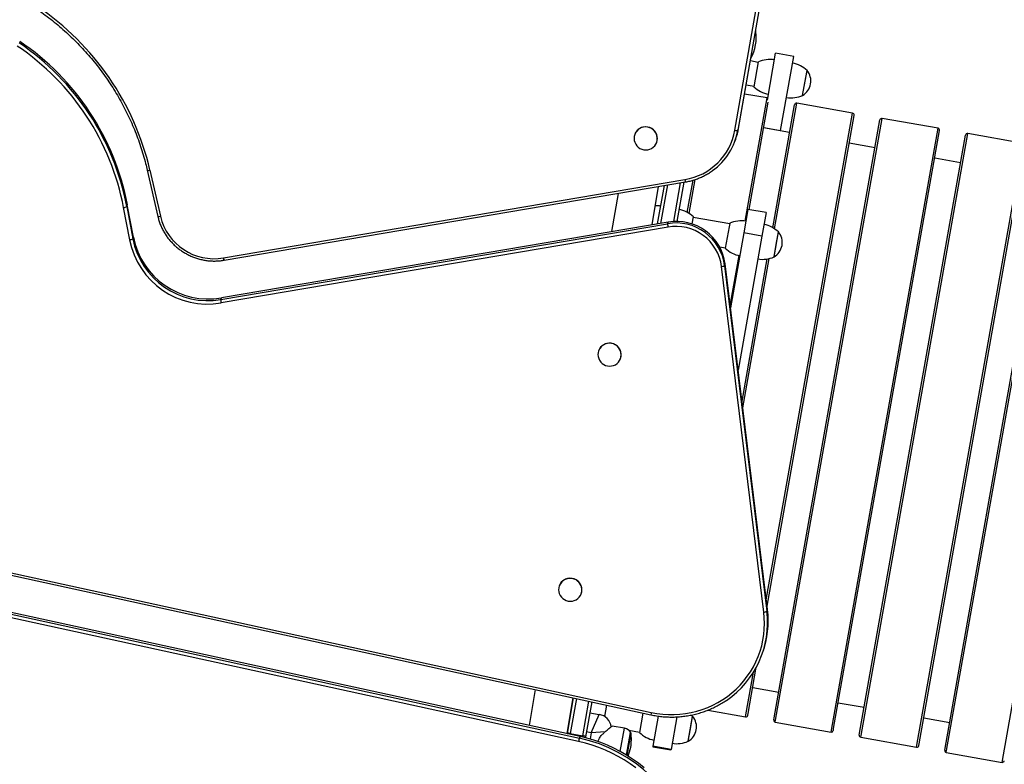
# Model space of a CAD drawing. Units: millimetres. Extents: x 1024.3 to 1031.35, y 531.58 to 539.79.
# Drawn here: x 1026.79 to 1027.83, y 536.8 to 537.59 of the extents above; entities that cross this region are included whole.
import ezdxf

# ---------------------------------------------------------------- set-up
doc = ezdxf.new("R2010")
doc.units = ezdxf.units.MM

# ---------------------------------------------------------------- blocks, each defined once
blk = doc.blocks.new('asd')
at = {"linetype": 'Continuous'}
for p, q in [((1027.5464, 537.4685), (1027.5752, 537.6334)), ((1027.5784, 537.6335), (1027.5496, 537.4686)), ((1027.5503, 537.4704), (1027.5791, 537.6353)), ((1027.5683, 537.5737), (1027.5676, 537.5699)), ((1027.5683, 537.5737), (1027.5683, 537.5737)), ((1027.5808, 537.5004), (1027.5896, 537.5501)), ((1027.6088, 537.5467), (1027.5896, 537.5501)), ((1027.5949, 537.4683), (1027.6088, 537.5467)), ((1027.5712, 537.5404), (1027.5628, 537.5419)), ((1027.5712, 537.5409), (1027.5666, 537.5146)), ((1027.6182, 537.5054), (1027.6229, 537.5318)), ((1027.6206, 537.5186), (1027.6229, 537.5318)), ((1027.5583, 537.5166), (1027.5667, 537.5151)), ((1027.6182, 537.5054), (1027.6206, 537.5186)), ((1027.5805, 537.5027), (1027.5567, 537.5069)), ((1027.5573, 537.3723), (1027.5805, 537.5027)), ((1027.5616, 537.3846), (1027.5818, 537.4983)), ((1027.5865, 537.3654), (1027.6096, 537.4955)), ((1027.5884, 537.3642), (1027.612, 537.4971)), ((1027.671, 537.4867), (1027.612, 537.4971)), ((1027.5797, 536.9716), (1027.671, 537.4867)), ((1027.5806, 536.9646), (1027.6727, 537.4843)), ((1027.5896, 536.844), (1027.7025, 537.4811)), ((1027.7616, 537.4706), (1027.7025, 537.4811)), ((1027.5496, 537.4686), (1027.5503, 537.4704)), ((1027.6044, 537.4661), (1027.5769, 537.471)), ((1027.577, 537.4714), (1027.5949, 537.4683)), ((1027.5879, 536.8464), (1027.7001, 537.4794)), ((1027.6486, 536.8336), (1027.7616, 537.4706)), ((1027.4404, 537.4642), (1027.4404, 537.4641)), ((1027.5948, 537.4678), (1027.5949, 537.4683)), ((1027.651, 536.8352), (1027.7632, 537.4682)), ((1027.6785, 536.8304), (1027.7907, 537.4634)), ((1027.6801, 536.828), (1027.793, 537.465)), ((1027.8521, 537.4546), (1027.793, 537.465)), ((1027.4636, 537.4557), (1027.4636, 537.4558)), ((1027.5467, 537.4574), (1027.5473, 537.4592)), ((1027.6949, 537.4501), (1027.6675, 537.4549)), ((1027.7392, 536.8175), (1027.8521, 537.4546)), ((1027.7416, 536.8192), (1027.8538, 537.4522)), ((1027.7707, 536.8119), (1027.8836, 537.449)), ((1027.7855, 537.434), (1027.758, 537.4389)), ((1027.769, 536.8143), (1027.8812, 537.4473)), ((1027.8297, 536.8015), (1027.9426, 537.4385)), ((1026.9241, 537.4263), (1026.9353, 537.3774)), ((1026.9269, 537.4264), (1026.9381, 537.3775)), ((1027.0048, 537.3335), (1027.4934, 537.4163)), ((1027.0055, 537.331), (1027.4941, 537.4139)), ((1027.4588, 537.3685), (1027.4656, 537.409)), ((1027.4646, 537.3695), (1027.4718, 537.4101)), ((1027.475, 537.4106), (1027.4678, 537.37)), ((1027.4818, 537.3721), (1027.489, 537.413)), ((1027.4923, 537.4135), (1027.4849, 537.3721)), ((1027.496, 537.3816), (1027.5021, 537.4158)), ((1027.4979, 537.3804), (1027.5043, 537.4165)), ((1027.4227, 537.4017), (1027.4159, 537.3612)), ((1026.9055, 537.3526), (1026.8991, 537.3867)), ((1026.9024, 537.3878), (1026.903, 537.3896)), ((1026.9024, 537.3878), (1026.9088, 537.3537)), ((1026.9094, 537.3555), (1026.903, 537.3896)), ((1027.5012, 537.3694), (1027.5025, 537.3768)), ((1027.5409, 537.3695), (1027.5024, 537.3763)), ((1027.5603, 537.3848), (1027.5559, 537.3598)), ((1027.5795, 537.3814), (1027.5603, 537.3848)), ((1027.5795, 537.3814), (1027.5751, 537.3564)), ((1027.0021, 537.2893), (1027.4752, 537.3696)), ((1027.4756, 537.366), (1027.0024, 537.2858)), ((1027.4759, 537.3714), (1027.0027, 537.2911)), ((1027.4752, 537.3696), (1027.4759, 537.3714)), ((1027.5403, 537.3663), (1027.5363, 537.3437)), ((1027.541, 537.37), (1027.5403, 537.3663)), ((1026.9088, 537.3537), (1026.9094, 537.3555)), ((1027.5559, 537.3598), (1027.5418, 537.2807)), ((1027.5751, 537.3564), (1027.55, 537.2145)), ((1027.5751, 537.3564), (1027.5559, 537.3598)), ((1027.5879, 537.3345), (1027.5926, 537.3609)), ((1027.5903, 537.3477), (1027.5926, 537.3609)), ((1027.5302, 537.3453), (1027.5364, 537.3442)), ((1027.5879, 537.3345), (1027.5903, 537.3477)), ((1027.5415, 537.2832), (1027.5509, 537.3359)), ((1027.5771, 536.9585), (1027.5322, 537.3243)), ((1027.5355, 537.3252), (1027.5362, 537.327)), ((1027.5355, 537.3252), (1027.5803, 536.9594)), ((1027.581, 536.9612), (1027.5362, 537.327)), ((1027.554, 537.1817), (1027.5807, 537.3324)), ((1027.5548, 537.1748), (1027.5828, 537.3328)), ((1027.0021, 537.2893), (1027.0027, 537.2911)), ((1027.4021, 537.2352), (1027.4021, 537.2351)), ((1027.4253, 537.2267), (1027.4254, 537.2268)), ((1026.6852, 537.0181), (1027.4575, 536.8498)), ((1026.6857, 537.0205), (1027.4579, 536.8523)), ((1027.3605, 536.9864), (1027.3605, 536.9863)), ((1027.3809, 536.8215), (1026.6909, 536.9719)), ((1026.6917, 536.9754), (1027.3817, 536.8251)), ((1027.3824, 536.8269), (1026.6924, 536.9773)), ((1027.3837, 536.9779), (1027.3837, 536.978)), ((1027.5803, 536.9594), (1027.581, 536.9612)), ((1027.5752, 536.9136), (1027.5758, 536.9154)), ((1027.5605, 536.8513), (1027.5691, 536.9001)), ((1027.5581, 536.8496), (1027.5661, 536.8949)), ((1027.3348, 536.8765), (1027.3285, 536.8386)), ((1027.5653, 536.8786), (1027.5928, 536.8738)), ((1027.3687, 536.8299), (1027.375, 536.8678)), ((1027.369, 536.83), (1027.3756, 536.8676)), ((1027.3787, 536.867), (1027.3721, 536.8299)), ((1027.3853, 536.8276), (1027.3917, 536.8641)), ((1027.3948, 536.8635), (1027.3882, 536.8266)), ((1027.4087, 536.8478), (1027.4109, 536.86)), ((1027.5178, 536.8547), (1027.5577, 536.8476)), ((1027.6559, 536.8626), (1027.6833, 536.8577)), ((1027.3927, 536.8519), (1027.4028, 536.8502)), ((1027.3942, 536.8308), (1027.4028, 536.8502)), ((1027.4491, 536.8516), (1027.4454, 536.8309)), ((1027.4652, 536.8483), (1027.4596, 536.8165)), ((1027.4849, 536.8475), (1027.4788, 536.8131)), ((1027.4971, 536.8218), (1027.5017, 536.8481)), ((1027.4994, 536.8349), (1027.5017, 536.8481)), ((1027.5017, 536.8481), (1027.5002, 536.8495)), ((1027.5577, 536.8476), (1027.5581, 536.8496)), ((1027.5601, 536.8493), (1027.5605, 536.8513)), ((1027.5876, 536.8444), (1027.5879, 536.8464)), ((1027.5892, 536.842), (1027.5896, 536.844)), ((1027.7464, 536.8465), (1027.7739, 536.8417)), ((1027.3706, 536.8391), (1027.3703, 536.8395)), ((1027.4295, 536.8355), (1027.4163, 536.8378)), ((1027.4251, 536.8108), (1027.4295, 536.8355)), ((1027.4971, 536.8218), (1027.4994, 536.8349)), ((1027.5892, 536.842), (1027.6483, 536.8315)), ((1027.6483, 536.8315), (1027.6486, 536.8336)), ((1027.6507, 536.8332), (1027.651, 536.8352)), ((1027.3689, 536.8298), (1027.369, 536.83)), ((1027.3721, 536.8299), (1027.372, 536.8292)), ((1027.3721, 536.8299), (1027.3853, 536.8276)), ((1027.3817, 536.8251), (1027.3824, 536.8269)), ((1027.385, 536.8263), (1027.3853, 536.8276)), ((1027.3882, 536.8266), (1027.388, 536.8255)), ((1027.3942, 536.8308), (1027.3891, 536.8317)), ((1027.3942, 536.8308), (1027.393, 536.8242)), ((1027.4091, 536.8318), (1027.3942, 536.8308)), ((1027.4318, 536.807), (1027.436, 536.8312)), ((1027.4362, 536.8305), (1027.432, 536.8068)), ((1027.434, 536.8335), (1027.4455, 536.8314)), ((1027.6781, 536.8283), (1027.6785, 536.8304)), ((1027.6798, 536.826), (1027.6801, 536.828)), ((1027.6798, 536.826), (1027.7388, 536.8155)), ((1027.4596, 536.8165), (1027.4595, 536.816)), ((1027.4595, 536.816), (1027.4787, 536.8126)), ((1027.4788, 536.8131), (1027.4596, 536.8165)), ((1027.4788, 536.8131), (1027.4787, 536.8126)), ((1027.7388, 536.8155), (1027.7392, 536.8175)), ((1027.7412, 536.8172), (1027.7416, 536.8192)), ((1027.7687, 536.8123), (1027.769, 536.8143)), ((1027.7703, 536.8099), (1027.7707, 536.8119)), ((1027.7703, 536.8099), (1027.8294, 536.7994)), ((1027.8294, 536.7994), (1027.8297, 536.8015))]:
    blk.add_line(p, q, dxfattribs=at)
at = {"linetype": 'Continuous', "flags": 128}
for points in [[(1027.5811, 537.5025), (1027.5808, 537.5026), (1027.5805, 537.5027)], [(1027.4627, 537.4537), (1027.4636, 537.4556), (1027.4641, 537.4577), (1027.4643, 537.4598), (1027.4641, 537.4619), (1027.4636, 537.4639), (1027.4626, 537.4658), (1027.4614, 537.4676), (1027.4599, 537.4691), (1027.4581, 537.4703), (1027.4562, 537.4712), (1027.4541, 537.4718), (1027.4519, 537.472), (1027.4498, 537.4718), (1027.4477, 537.4713), (1027.4458, 537.4704), (1027.444, 537.4692), (1027.4425, 537.4677), (1027.4413, 537.466), (1027.4404, 537.4641), (1027.4399, 537.4621), (1027.4397, 537.4599), (1027.4399, 537.4578), (1027.4405, 537.4558), (1027.4414, 537.4539), (1027.4426, 537.4521), (1027.4441, 537.4506), (1027.4459, 537.4494), (1027.4478, 537.4485), (1027.4499, 537.4479), (1027.4521, 537.4477), (1027.4542, 537.4479), (1027.4563, 537.4484), (1027.4582, 537.4493), (1027.46, 537.4505), (1027.4615, 537.452), (1027.4627, 537.4537)], [(1027.4244, 537.2248), (1027.4253, 537.2267), (1027.4258, 537.2287), (1027.426, 537.2308), (1027.4258, 537.2329), (1027.4253, 537.235), (1027.4243, 537.2369), (1027.4231, 537.2387), (1027.4216, 537.2402), (1027.4198, 537.2414), (1027.4179, 537.2423), (1027.4158, 537.2429), (1027.4136, 537.2431), (1027.4115, 537.2429), (1027.4094, 537.2424), (1027.4075, 537.2415), (1027.4057, 537.2403), (1027.4042, 537.2388), (1027.403, 537.2371), (1027.4021, 537.2352), (1027.4016, 537.2331), (1027.4014, 537.231), (1027.4016, 537.2289), (1027.4022, 537.2269), (1027.4031, 537.225), (1027.4043, 537.2232), (1027.4058, 537.2217), (1027.4076, 537.2205), (1027.4095, 537.2196), (1027.4116, 537.219), (1027.4138, 537.2188), (1027.4159, 537.219), (1027.418, 537.2195), (1027.4199, 537.2204), (1027.4217, 537.2216), (1027.4232, 537.2231), (1027.4244, 537.2248)], [(1027.3828, 536.976), (1027.3837, 536.9779), (1027.3842, 536.9799), (1027.3844, 536.982), (1027.3842, 536.9841), (1027.3836, 536.9862), (1027.3827, 536.9881), (1027.3815, 536.9898), (1027.3799, 536.9913), (1027.3782, 536.9926), (1027.3762, 536.9935), (1027.3742, 536.994), (1027.372, 536.9942), (1027.3699, 536.9941), (1027.3678, 536.9935), (1027.3659, 536.9927), (1027.3641, 536.9915), (1027.3626, 536.99), (1027.3614, 536.9883), (1027.3605, 536.9863), (1027.3599, 536.9843), (1027.3598, 536.9822), (1027.36, 536.9801), (1027.3605, 536.9781), (1027.3614, 536.9761), (1027.3627, 536.9744), (1027.3642, 536.9729), (1027.366, 536.9717), (1027.3679, 536.9707), (1027.37, 536.9702), (1027.3721, 536.97), (1027.3743, 536.9701), (1027.3763, 536.9707), (1027.3783, 536.9716), (1027.38, 536.9728), (1027.3816, 536.9742), (1027.3828, 536.976)], [(1027.4579, 536.8523), (1027.4639, 536.8511), (1027.47, 536.8504), (1027.476, 536.85), (1027.4821, 536.85), (1027.4882, 536.8503), (1027.4942, 536.851), (1027.5002, 536.8521), (1027.5061, 536.8535), (1027.5119, 536.8553), (1027.5176, 536.8574), (1027.5231, 536.8599), (1027.5284, 536.8627), (1027.5336, 536.8658), (1027.5386, 536.8692), (1027.5433, 536.8729), (1027.5478, 536.8769), (1027.552, 536.8812), (1027.5559, 536.8857), (1027.5596, 536.8905), (1027.563, 536.8954), (1027.566, 536.9006), (1027.5687, 536.9059), (1027.5711, 536.9114), (1027.5731, 536.9171), (1027.5748, 536.9228), (1027.5761, 536.9287), (1027.577, 536.9346), (1027.5776, 536.9405), (1027.5778, 536.9465), (1027.5776, 536.9525), (1027.5771, 536.9585)], [(1027.4502, 536.7937), (1027.4443, 536.7984), (1027.4381, 536.8029), (1027.4317, 536.807), (1027.4251, 536.8109), (1027.4183, 536.8144), (1027.4114, 536.8176), (1027.4043, 536.8204), (1027.3971, 536.8229), (1027.3898, 536.8251), (1027.3824, 536.8269)], [(1027.4415, 536.7936), (1027.4355, 536.798), (1027.4292, 536.8021), (1027.4228, 536.8058), (1027.4161, 536.8093), (1027.4093, 536.8124), (1027.4024, 536.8152), (1027.3953, 536.8177), (1027.3882, 536.8198), (1027.3809, 536.8215)]]:
    blk.add_lwpolyline(points, dxfattribs=at)
at = {"linetype": 'Continuous'}
for centre, radius, start, end in [((1026.647, 537.3613), 0.2874, 13.0997, 55.9784), ((1027.5255, 537.5663), 0.0435, 330.3924, 9.776), ((1026.6374, 537.3369), 0.2664, 10.7785, 55.9904), ((1026.6377, 537.3375), 0.2695, 10.7732, 55.9956), ((1026.6383, 537.3392), 0.2695, 10.7785, 55.9904), ((1027.5836, 537.5126), 0.0309, 81.0795, 113.5264), ((1027.6016, 537.5094), 0.0309, 46.3714, 78.8183), ((1027.6093, 537.5206), 0.0176, 349.9489, 39.4992), ((1027.5879, 537.5369), 0.0309, 226.3714, 258.8183), ((1027.6093, 537.5206), 0.0176, 300.3986, 349.9489), ((1027.6059, 537.5337), 0.0309, 261.0795, 293.5264), ((1027.6116, 537.4951), 0.00206, 79.9489, 169.9489), ((1027.6706, 537.4847), 0.00206, 349.9489, 79.9489), ((1027.7021, 537.4791), 0.00206, 79.9489, 169.9489), ((1027.452, 537.4598), 0.0123, 340.9576, 159.2588), ((1027.4848, 537.4818), 0.0665, 340.1089, 350.1067), ((1027.7612, 537.4686), 0.00206, 349.9489, 79.9489), ((1027.483, 537.4799), 0.0644, 279.276, 349.8761), ((1027.4838, 537.4801), 0.0668, 305.6491, 350.0458), ((1027.548, 537.4733), 0.00498, 251.3613, 289.3773), ((1027.7927, 537.463), 0.00206, 79.9489, 169.9489), ((1026.9253, 537.4302), 0.00413, 252.6389, 292.2814), ((1027.499, 537.4166), 0.00556, 182.9164, 209.6841), ((1026.8987, 537.3934), 0.00667, 273.7172, 303.3584), ((1027.4631, 537.3577), 0.0309, 81.0795, 91.7802), ((1026.9365, 537.3814), 0.00414, 252.655, 292.2729), ((1026.9949, 537.391), 0.0584, 193.3647, 279.7064), ((1027.4812, 537.3545), 0.0309, 46.3714, 78.8183), ((1027.4841, 537.3185), 0.0519, 7.4677, 99.7985), ((1027.4886, 537.3691), 0.0134, 177.9773, 193.3506), ((1027.4839, 537.318), 0.0488, 7.4818, 99.7845), ((1027.4847, 537.3202), 0.0519, 7.5038, 99.7625), ((1027.5533, 537.3417), 0.0309, 81.0795, 113.5264), ((1027.5713, 537.3385), 0.0309, 46.3714, 78.8183), ((1026.989, 537.371), 0.0811, 191.034, 279.7544), ((1027.579, 537.3497), 0.0176, 349.9489, 39.4992), ((1026.9051, 537.3593), 0.00667, 273.7172, 303.3584), ((1026.9881, 537.3687), 0.0842, 191.034, 279.7544), ((1026.9884, 537.3693), 0.0811, 191.0592, 279.7292), ((1027.579, 537.3497), 0.0176, 300.3986, 349.9489), ((1027.5576, 537.366), 0.0309, 226.3714, 258.8183), ((1027.5756, 537.3628), 0.0309, 261.0795, 293.5264), ((1027.0103, 537.3337), 0.00556, 182.9201, 209.6779), ((1027.5323, 537.3306), 0.00629, 269.7574, 300.9757), ((1027.0154, 537.2889), 0.0134, 177.9773, 193.3506), ((1027.4137, 537.2309), 0.0123, 340.9576, 159.2588), ((1027.3721, 536.982), 0.0123, 340.9576, 159.2588), ((1027.4818, 536.9473), 0.0993, 304.0746, 6.9987), ((1027.4825, 536.9491), 0.0992, 340.1295, 7.0186), ((1027.5771, 536.9648), 0.00629, 269.7574, 300.9757), ((1027.4002, 536.835), 0.0154, 7.9044, 79.9489), ((1027.4758, 536.8477), 0.0184, 165.6925, 173.4209), ((1027.4882, 536.8369), 0.0176, 349.9489, 39.4992), ((1027.5581, 536.8496), 0.00206, 259.9489, 349.9489), ((1027.5896, 536.844), 0.00206, 169.9489, 259.9489), ((1027.4278, 536.8257), 0.00994, 33.5517, 79.9489), ((1027.4882, 536.8369), 0.0176, 300.3986, 349.9489), ((1027.3703, 536.8243), 0.00591, 72.5993, 103.1448), ((1027.4317, 536.8114), 0.0518, 164.6831, 168.697), ((1027.3489, 536.672), 0.1565, 14.2036, 77.9052), ((1027.385, 536.8217), 0.00591, 56.7531, 87.2985), ((1027.4352, 536.8303), 0.00103, 9.776, 35.8246), ((1027.3933, 536.8231), 0.0435, 349.9489, 9.776), ((1027.4667, 536.8533), 0.0309, 226.3714, 258.8183), ((1027.6486, 536.8336), 0.00206, 259.9489, 349.9489), ((1027.6801, 536.828), 0.00206, 169.9489, 259.9489), ((1027.3933, 536.8231), 0.0435, 336.8262, 349.9489), ((1027.4847, 536.8501), 0.0309, 261.0795, 293.5264), ((1027.7392, 536.8175), 0.00206, 259.9489, 349.9489), ((1027.7707, 536.8119), 0.00206, 169.9489, 259.9489), ((1027.8297, 536.8015), 0.00206, 259.9489, 349.9489)]:
    blk.add_arc(centre, radius, start, end, dxfattribs=at)
for points, knots in [([(1026.8062, 537.5975), (1026.8076, 537.5965), (1026.8116, 537.5937), (1026.8181, 537.589), (1026.8257, 537.5831), (1026.8331, 537.5769), (1026.8402, 537.5705), (1026.8471, 537.5639), (1026.8538, 537.557), (1026.8603, 537.55), (1026.8665, 537.5427), (1026.8725, 537.5352), (1026.8782, 537.5276), (1026.8836, 537.5197), (1026.8888, 537.5117), (1026.8937, 537.5035), (1026.8983, 537.4952), (1026.9027, 537.4867), (1026.9067, 537.4781), (1026.9105, 537.4693), (1026.9139, 537.4605), (1026.9171, 537.4515), (1026.9199, 537.4424), (1026.9222, 537.434), (1026.9235, 537.4286), (1026.9241, 537.4263)], [0, 0, 0, 0, 0.023494, 0.068367, 0.113242, 0.158117, 0.202992, 0.247868, 0.292744, 0.33762, 0.382496, 0.427373, 0.47225, 0.517128, 0.562006, 0.606885, 0.651764, 0.696643, 0.741523, 0.786403, 0.831284, 0.876166, 0.921048, 0.96593, 1, 1, 1, 1]), ([(1027.4941, 537.4139), (1027.495, 537.414), (1027.4973, 537.4144), (1027.5012, 537.4154), (1027.5057, 537.4168), (1027.5101, 537.4185), (1027.5143, 537.4206), (1027.5184, 537.4229), (1027.5212, 537.4246), (1027.5226, 537.4257), (1027.5227, 537.4258)], [0, 0, 0, 0, 0.080864, 0.231245, 0.381639, 0.532021, 0.682392, 0.832749, 0.983094, 1, 1, 1, 1]), ([(1026.9353, 537.3774), (1026.9355, 537.3766), (1026.936, 537.3745), (1026.9371, 537.3709), (1026.9387, 537.3668), (1026.9407, 537.3628), (1026.9429, 537.359), (1026.9453, 537.3553), (1026.9481, 537.3519), (1026.9511, 537.3486), (1026.9543, 537.3455), (1026.9577, 537.3427), (1026.9614, 537.3402), (1026.9652, 537.3379), (1026.9691, 537.3358), (1026.9732, 537.3341), (1026.9774, 537.3327), (1026.9818, 537.3316), (1026.9861, 537.3307), (1026.9905, 537.3302), (1026.995, 537.3301), (1026.9994, 537.3302), (1027.0029, 537.3306), (1027.0049, 537.3309), (1027.0055, 537.331)], [0, 0, 0, 0, 0.025792, 0.073558, 0.121333, 0.169114, 0.216899, 0.26469, 0.312485, 0.360285, 0.408089, 0.455898, 0.503709, 0.551524, 0.599342, 0.647161, 0.694982, 0.742804, 0.790625, 0.838446, 0.886265, 0.934083, 0.981898, 1, 1, 1, 1]), ([(1027.4575, 536.8498), (1027.4585, 536.8496), (1027.4614, 536.849), (1027.4662, 536.8482), (1027.4719, 536.8476), (1027.4777, 536.8474), (1027.4835, 536.8474), (1027.4892, 536.8478), (1027.4949, 536.8485), (1027.5006, 536.8495), (1027.5062, 536.8508), (1027.5117, 536.8524), (1027.5171, 536.8544), (1027.5224, 536.8566), (1027.5276, 536.8591), (1027.5325, 536.8619), (1027.5358, 536.8639), (1027.5374, 536.865), (1027.5374, 536.865)], [0, 0, 0, 0, 0.036701, 0.105462, 0.17423, 0.242996, 0.311762, 0.380525, 0.449287, 0.518046, 0.586803, 0.655557, 0.724308, 0.793056, 0.861801, 0.930543, 0.999281, 1, 1, 1, 1]), ([(1027.4016, 536.8214), (1027.4019, 536.8223), (1027.4023, 536.824), (1027.4036, 536.8261), (1027.4053, 536.8282), (1027.4075, 536.8305), (1027.41, 536.8327), (1027.4122, 536.8345), (1027.4138, 536.8359), (1027.415, 536.8368), (1027.4159, 536.8375), (1027.4163, 536.8378), (1027.4163, 536.8378), (1027.4163, 536.8378)], [0, 0, 0, 0, 0.0931756, 0.1611567, 0.2293179, 0.3555769, 0.4819182, 0.5900957, 0.6981342, 0.7813754, 0.8645371, 0.9483149, 1, 1, 1, 1])]:
    blk.add_open_spline(points, degree=3, knots=knots, dxfattribs=at)

msp = doc.modelspace()

# ---------------------------------------------------------------- block references
msp.add_blockref('asd', (0, 0))

doc.saveas('drawing.dxf')
